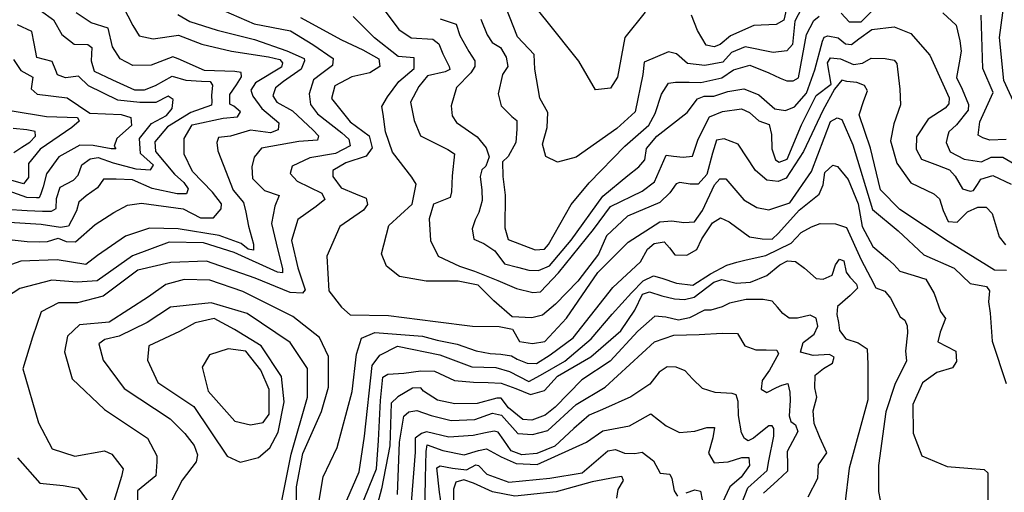
# Model space of a CAD drawing. Units: millimetres. Extents: x 85040 to 106693, y 28334 to 56335.
# Drawn here: x 89729 to 91762, y 44686 to 45661 of the extents above; entities that cross this region are included whole.
import ezdxf

# ---------------------------------------------------------------- set-up
doc = ezdxf.new("R2010")
doc.units = ezdxf.units.MM
doc.layers.add('deutereuouses', color=211, linetype='Continuous')
doc.layers.add('kuries-isoupseis', color=26, linetype='Continuous')

msp = doc.modelspace()

# ---------------------------------------------------------------- linework, layer by layer
at = {"layer": 'deutereuouses'}
for points, elevation in [([(91021.1, 45677.2), (90978.6, 45624.9), (90963.8, 45543.1), (90949.1, 45520.2), (90918, 45516.9), (90883.6, 45575.8), (90818.1, 45657.6), (90780.5, 45705)], 1380), ([(91316.1, 45699.4), (91307.2, 45660.3), (91291.1, 45651.4), (91244.9, 45649.7), (91196.8, 45628.3), (91175.4, 45610.5), (91163, 45605.2), (91146.9, 45608.8), (91129.1, 45639), (91116.7, 45671)], 1380), ([(91789.3, 45476.2), (91761.3, 45535.6), (91752.2, 45624.8), (91762.9, 45701.2)], 1380), ([(89772.1, 45680.6), (89799, 45661.3), (89815.9, 45631.1), (89841.9, 45610.9), (89869.7, 45610.1), (89878.1, 45604.2), (89876.4, 45576.5), (89883.1, 45555.5), (89921, 45537), (89966.2, 45516.8), (89986.7, 45516.8), (90009.8, 45525.4), (90044, 45545), (90072.3, 45536.5), (90104.8, 45534.8), (90122.7, 45533.9), (90127, 45526.2), (90125.3, 45504.9), (90126.1, 45492.1), (90125.3, 45485.2), (90082.5, 45469.9), (90034.6, 45440), (90008.1, 45409.2), (90009.8, 45389.6), (90049, 45342.7), (90068.2, 45325.3), (90076.9, 45312.3), (90073.4, 45301.9), (90054.3, 45301.9), (90002.9, 45313.2), (89962.1, 45330.5), (89928.1, 45332.3), (89902, 45332.3), (89889.9, 45314), (89866.4, 45297.5), (89851.6, 45284.5), (89846.4, 45267.1), (89835.9, 45247.1), (89829.8, 45235), (89813.3, 45232.4), (89773.3, 45238.4), (89652.4, 45246.3)], 1160), ([(90055.9, 45672), (90080.3, 45657.8), (90136.6, 45640.1), (90213.9, 45620.8), (90281.1, 45597.3), (90316.4, 45581.4), (90317.3, 45576.4), (90310.5, 45559.6), (90273.6, 45533.5), (90257.2, 45520.6), (90251.8, 45504.2), (90260, 45491.1), (90292.3, 45473.3), (90334.9, 45433.5), (90346.5, 45421.8), (90343.8, 45412.9), (90305.3, 45410.2), (90228.4, 45396.5), (90213.3, 45377.9), (90208.5, 45357.4), (90209.9, 45333.3), (90234.6, 45308.6), (90264.8, 45298.4), (90255.9, 45276.4), (90249.3, 45240.7), (90258.9, 45199.9), (90271.9, 45147), (90271.9, 45139.1), (90261.5, 45140), (90172, 45180.8), (90108.5, 45200.7), (90037.5, 45202.4), (89962.2, 45174.2), (89889.4, 45122), (89847.5, 45119.4), (89795.3, 45123.7), (89729.3, 45106.2), (89673.4, 45070.8)], 1220), ([(89707.4, 45207.5), (89744.9, 45203.6), (89771, 45202.7), (89786.4, 45203.6), (89808.5, 45210.4), (89824.9, 45203.6), (89844.2, 45202.7), (89884.7, 45238.3), (89923.2, 45263.3), (89952.1, 45278.7), (89981, 45282.5), (90066.8, 45271), (90102.5, 45252.7), (90129.5, 45252.7), (90144.9, 45271), (90145.8, 45281.6), (90127.5, 45305.6), (90086.1, 45348), (90068.7, 45383.5), (90068.7, 45415.9), (90085.4, 45444.2), (90149.4, 45457.9), (90178.8, 45461), (90185.1, 45471.5), (90171.5, 45483), (90163.1, 45487.2), (90163.1, 45507.1), (90176.7, 45527), (90187.2, 45543.8), (90186.2, 45552.2), (90173.6, 45554.3), (90110.6, 45556.4), (90056.1, 45580.5), (90045.6, 45584.7), (90000.5, 45567.9), (89962.7, 45566.8), (89936.9, 45580.3), (89920.6, 45605.2), (89912, 45643.7), (89876.9, 45654.9), (89846, 45675.4)], 1180), ([(90149.7, 45680.6), (90213.2, 45652.8), (90288.7, 45638.3), (90334.7, 45610.1), (90376.4, 45581.5), (90375.1, 45567.2), (90353, 45550.3), (90336, 45537.3), (90326.9, 45508.7), (90329.5, 45486.6), (90343.8, 45467.1), (90394.6, 45428.1), (90408.9, 45415.1), (90411.5, 45400.8), (90381.6, 45385.2), (90328.2, 45376.1), (90291.8, 45359.2), (90287.9, 45343.6), (90302.2, 45328), (90353, 45303.3), (90359.5, 45290.3), (90341.2, 45276), (90303.5, 45248.7), (90290.4, 45205.3), (90303.2, 45148.8), (90318.8, 45103.5), (90313.1, 45096.5), (90287.6, 45097.9), (90215.4, 45127.6), (90114.9, 45162.9), (90041.3, 45160.1), (89973.3, 45144.5), (89901.2, 45090.8), (89848.8, 45076.7), (89809.1, 45076.7), (89773.7, 45058.3), (89755.3, 45006), (89735.5, 44940.9), (89768.1, 44829.2), (89796.4, 44775.5), (89843.1, 44760), (89904, 44771.3), (89919.6, 44764.2), (89942.8, 44734.1), (89939.4, 44718.6), (89918.6, 44651.1)], 1240), ([(91766.8, 45143.7), (91742.4, 45144.5), (91725.4, 45154.8), (91646.8, 45203.5), (91546.8, 45269.8), (91506.5, 45310), (91486, 45395.9), (91462.9, 45465.1), (91472.4, 45494.6), (91480.1, 45514.5), (91473.4, 45525.9), (91458.2, 45531.6), (91437.2, 45533.5), (91426.8, 45536.4), (91411.6, 45518.3), (91387.8, 45473.7), (91347.8, 45389.1), (91311.7, 45334), (91295.5, 45327.3), (91271.7, 45330.2), (91248.9, 45350.1), (91212.7, 45404.3), (91184.2, 45415.7), (91168, 45412.9), (91159.5, 45386.2), (91148.1, 45341.6), (91130, 45321.6), (91113.8, 45321.6), (91092.4, 45325.2), (91084.6, 45322.9), (91071.4, 45304.3), (91051.1, 45284.1), (90984.3, 45256.1), (90940.7, 45214.9), (90924.4, 45177.7), (90881.6, 45121.5), (90835.8, 45074.1), (90808.9, 45051.2), (90786.7, 45045.7), (90746.4, 45048), (90708.4, 45081.2), (90676, 45113.6), (90634.9, 45121.5), (90568.4, 45121.5), (90513.4, 45131.4), (90486.8, 45152.3), (90476.3, 45178), (90491.6, 45236.7), (90539.3, 45280.8), (90547.8, 45322.1), (90539.2, 45336.4), (90499.1, 45387.9), (90484.4, 45429.6), (90479.9, 45466.4), (90477.2, 45482.5), (90488.9, 45502.3), (90512.2, 45533.7), (90543.7, 45560.6), (90543.7, 45583), (90510.5, 45585.7), (90461.8, 45624), (90417.5, 45668.2)], 1280), ([(90681.2, 45662.8), (90694.3, 45630.1), (90704.7, 45614.4), (90721.8, 45604), (90733.6, 45584.4), (90737.5, 45564.7), (90725.9, 45548.3), (90717.5, 45508.7), (90723.5, 45483.4), (90745.2, 45461.7), (90756, 45453.3), (90756, 45435.3), (90753.6, 45407.6), (90738, 45378.7), (90725.9, 45367.9), (90727.1, 45337.8), (90731.9, 45299.3), (90730.7, 45232), (90738, 45207.9), (90793.4, 45186.3), (90812.6, 45187.5), (90821.1, 45197.1), (90868, 45280.1), (90905.4, 45324.6), (90978.8, 45400.4), (91028.2, 45443.7), (91041.5, 45467.8), (91054.7, 45507.4), (91069.2, 45530.3), (91083.6, 45532.7), (91111.3, 45532.7), (91135.4, 45531.5), (91178.8, 45541.1), (91202.9, 45558), (91236.6, 45567.6), (91276.3, 45552), (91299.8, 45540.5), (91313.1, 45535.2), (91326.5, 45535.2), (91337.1, 45541.4), (91354.1, 45631.2), (91369.2, 45659.7), (91379.9, 45668.6)], 1340), ([(91343.7, 45684.9), (91329.7, 45658.1), (91325, 45610.3), (91313.4, 45597.5), (91285.4, 45594), (91227, 45605.6), (91198.8, 45593.9), (91181.4, 45573.9), (91144, 45567.2), (91108, 45571.2), (91085.3, 45591.2), (91069.2, 45595.2), (91018.5, 45573.9), (91015.8, 45548.5), (90999.8, 45471.2), (90962.4, 45436.5), (90878.3, 45377.8), (90839.6, 45367.1), (90815.5, 45379.1), (90808.8, 45404.5), (90818.2, 45439.1), (90819.5, 45469.8), (90803.5, 45499.2), (90792.8, 45559.2), (90791.5, 45589.9), (90756.8, 45625.9), (90732.7, 45687.2)], 1360), ([(91425.3, 45674.8), (91442.2, 45657), (91467.1, 45657), (91490.2, 45680.1)], 1340), ([(91635.3, 45675.7), (91662.9, 45649.9), (91670.9, 45617.9), (91673.6, 45596.6), (91669.1, 45572.6), (91663.8, 45542.3), (91675.4, 45518.3), (91688.7, 45486.3), (91687.8, 45474.8), (91663.8, 45444.5), (91648.1, 45429.6), (91645.4, 45420.4), (91642.1, 45407.9), (91650.7, 45388.9), (91679.6, 45373.7), (91715.1, 45367.8), (91735.5, 45377.7), (91759.2, 45377.7), (91784.2, 45363.2)], 1340), ([(91766, 45413.8), (91732.8, 45412.6), (91717.9, 45417.2), (91708.7, 45422.9), (91712.1, 45450.4), (91739.7, 45511.2), (91717.9, 45560.4), (91714.8, 45670.9)], 1360), ([(89701.5, 45270.4), (89744.5, 45267.3), (89776.5, 45266.2), (89794.8, 45266.2), (89804.2, 45271.4), (89805.3, 45292.4), (89812.9, 45315.7), (89840.3, 45330.3), (89850.2, 45340.2), (89857.8, 45361.7), (89874.7, 45374.5), (89891.1, 45376.9), (89922, 45365.8), (89968.7, 45353.6), (89999.6, 45351.2), (90005.4, 45361.1), (89978.6, 45385), (89976.8, 45416.5), (90001.3, 45447.4), (90032.3, 45463.7), (90043.8, 45477.8), (90046, 45497), (90035.7, 45503.6), (90010.6, 45490.3), (89977.3, 45490.3), (89931.6, 45495.5), (89871, 45525), (89850.3, 45544.9), (89823.7, 45541.2), (89807.5, 45547.9), (89803.8, 45556.7), (89796.4, 45575.2), (89764.7, 45583.3), (89758.8, 45612), (89754.3, 45637.1), (89724.5, 45651)], 1140), ([(90309.3, 45666.3), (90393.9, 45620.2), (90437.7, 45599.1), (90470.9, 45580.3), (90472.7, 45565), (90452.1, 45551.6), (90452.1, 45551.6), (90415.3, 45543.5), (90380.2, 45524.7), (90373.1, 45498.7), (90411.3, 45450.4), (90451.1, 45422), (90456.8, 45397), (90444.9, 45379.7), (90402.8, 45365.6), (90375.5, 45350), (90375.5, 45337.6), (90392.9, 45314.5), (90422.6, 45302.1), (90444.9, 45293.1), (90447.4, 45279.9), (90439.1, 45268.3), (90390.4, 45234.5), (90363.4, 45173), (90367.6, 45101.7), (90393.9, 45068), (90411.4, 45051.9), (90490.8, 45050.5), (90587.7, 45038.4), (90664.4, 45029), (90719.6, 45027.7), (90746.5, 45022.3), (90761.3, 44996.8), (90788.2, 44992.7), (90813.8, 44996.8), (90858.2, 45045.2), (90922.8, 45139.2), (90986, 45202.4), (91051, 45243.9), (91075.8, 45246.3), (91100.5, 45242.6), (91122.8, 45243.9), (91138.9, 45267.3), (91163.6, 45320.5), (91174.8, 45332.9), (91187.1, 45332.9), (91224.3, 45289.6), (91251.5, 45273.5), (91276.2, 45268.6), (91319.6, 45283.4), (91364.1, 45347.7), (91403.7, 45451.5), (91417.3, 45458.9), (91427.2, 45455.2), (91449.5, 45403.3), (91490.3, 45269.8), (91543.5, 45225.3), (91596.2, 45176), (91659.1, 45148.3), (91691.8, 45116.9), (91725.8, 45110.6), (91732.1, 45101.8), (91729.6, 45079.2), (91733.4, 45055.3), (91737.1, 44997.5), (91766.5, 44910.6)], 1260), ([(90597.4, 45663.4), (90630.4, 45652.4), (90638, 45628.8), (90656.6, 45595.9), (90669.3, 45576.5), (90669.3, 45564.6), (90660.8, 45552), (90631.3, 45521.6), (90620.3, 45483.6), (90622, 45463.3), (90631.3, 45448.9), (90673.7, 45419.4), (90692.7, 45397.1), (90698.7, 45378.2), (90691.8, 45359.3), (90683.2, 45351.6), (90679.8, 45337.9), (90683.2, 45309.5), (90684.1, 45288), (90677.2, 45263.1), (90669.4, 45248.5), (90663.2, 45229.9), (90666.7, 45208), (90687.7, 45199.3), (90710.4, 45184.4), (90730.5, 45157.3), (90756.8, 45150.4), (90780.4, 45144.2), (90800.5, 45143.4), (90823.3, 45153), (90867.9, 45206.3), (90933.5, 45297.1), (90985.1, 45339.9), (91007.8, 45357.4), (91020.1, 45372.3), (91023.6, 45395.8), (91044.6, 45421.2), (91107.7, 45469.7), (91129, 45498.1), (91142.4, 45503.5), (91162.8, 45503.5), (91191.3, 45513.2), (91224.2, 45518.6), (91236.7, 45514.1), (91255.4, 45506.1), (91288.3, 45477.7), (91310.5, 45474.1), (91329.2, 45481.2), (91354.1, 45509.7), (91371, 45557.7), (91387.1, 45617.2), (91390.6, 45625.2), (91397.7, 45627.9), (91419.1, 45624.3), (91434.2, 45611.9), (91446.7, 45610.1), (91461.8, 45621.6), (91488.5, 45641.2), (91534.7, 45646.5), (91569.4, 45633.2), (91608.6, 45587.9), (91638.8, 45521.2), (91648.6, 45499.9), (91647.7, 45487.5), (91640.6, 45478.6), (91605, 45456.4), (91581, 45419.9), (91580.1, 45394.2), (91591.7, 45373.7), (91624.6, 45361.3), (91649.5, 45351.5), (91661.1, 45338.2), (91676.2, 45312.4), (91692.2, 45307.1), (91698.5, 45308.8), (91707.3, 45321.3), (91713.6, 45331.9), (91738.5, 45339.9), (91776.7, 45322.2)], 1320), ([(89716.1, 45579.3), (89731.2, 45556.6), (89756.5, 45542.7), (89752.7, 45518.7), (89765.4, 45507.4), (89827.3, 45499.8), (89874.1, 45468.2), (89938.5, 45465.7), (89958.8, 45459.4), (89960, 45443), (89929.7, 45416.4), (89923.9, 45400.3), (89927.4, 45394.5), (89918.1, 45394.5), (89880.9, 45401.5), (89853, 45402.6), (89810, 45378.2), (89784.4, 45343.4), (89777.4, 45316.7), (89772.8, 45301.6), (89769.3, 45293.5), (89763.5, 45293.5), (89743.7, 45294.6), (89683.3, 45315.5)], 1120), ([(89717.2, 45387.4), (89733.8, 45398.6), (89750.3, 45408.7), (89761.9, 45420.8), (89761.2, 45430.5), (89743.9, 45434.3), (89715.7, 45436.5)], 1080), ([(90343.8, 44647.9), (90355.9, 44717.5), (90384.7, 44777.9), (90415.5, 44894.1), (90424.9, 44970.9), (90435.2, 45004.2), (90462.5, 45015.3), (90560.9, 45007.8), (90591, 44999.7), (90632.6, 44991.7), (90671.9, 44977.8), (90700.8, 44972), (90722.7, 44970.9), (90744.7, 44967.4), (90756.2, 44960.5), (90777, 44952.4), (90796.7, 44951.3), (90824.4, 44969.7), (90871.8, 45004.4), (90953.9, 45108.2), (91011.1, 45161.4), (91025.3, 45187.9), (91039.4, 45199.1), (91060, 45202.6), (91071.2, 45190.3), (91081.9, 45176.1), (91106.6, 45175.5), (91127.3, 45186.7), (91137.9, 45209.1), (91159.7, 45242.1), (91176.2, 45252.7), (91194.5, 45243.8), (91236.3, 45213.2), (91262.2, 45208.9), (91283.2, 45208.2), (91296.2, 45220.4), (91338.7, 45268), (91379.8, 45301.1), (91388.5, 45320.6), (91392.1, 45345.8), (91408, 45360.9), (91418.1, 45358.1), (91439.7, 45331.4), (91460.4, 45281.4), (91468.9, 45234.7), (91490.9, 45192.9), (91521.4, 45167.4), (91534.2, 45156.1), (91546.9, 45142.6), (91576, 45133.4), (91600.1, 45125.6), (91617.9, 45095.9), (91630.9, 45058.7), (91641.3, 45044.8), (91630, 45016.2), (91624.8, 44996.3), (91662.1, 44977.2), (91663.8, 44955.6), (91655.2, 44942.6), (91623.1, 44933), (91593.6, 44911.4), (91573.6, 44867.2), (91573.9, 44807.9), (91591.8, 44761), (91644.7, 44738.9), (91687.3, 44735.5), (91720.6, 44732.9), (91728.3, 44726.1), (91728.3, 44664.8)], 1240), ([(90379.4, 44610.7), (90430, 44728.1), (90441.4, 44801.3), (90457.1, 44947.8), (90472.8, 44968.7), (90509.5, 44987.6), (90596.7, 44969.8), (90662.8, 44944.6), (90712.1, 44943.6), (90740.5, 44935.2), (90780.3, 44914.2), (90804.5, 44927.8), (90854.9, 44956.2), (90909.5, 45002.3), (90952.5, 45053.7), (90992.4, 45097.7), (91016.7, 45122.1), (91038.1, 45132.4), (91055.3, 45127.6), (91085.7, 45117.3), (91119.5, 45113.1), (91156, 45136.5), (91189.1, 45154.4), (91209.8, 45160.6), (91229.1, 45165.5), (91269.8, 45174.4), (91322.2, 45199.9), (91342.8, 45221.9), (91364.2, 45233.6), (91382.1, 45240.5), (91413.9, 45239.9), (91436.4, 45232.6), (91466.8, 45165.6), (91486.4, 45129.3), (91497, 45108.1), (91515.5, 45100.8), (91527.4, 45086.5), (91547.3, 45047.9), (91556.9, 45041), (91561.5, 45029.5), (91562.5, 45015.2), (91558.3, 44977.4), (91560.4, 44956.8), (91536.6, 44908.3), (91518, 44851.5), (91502.6, 44741.1), (91502.6, 44687.4), (91512.9, 44633.8)], 1220), ([(90301.3, 44608.9), (90300.5, 44696.8), (90313.5, 44766), (90352.5, 44852.5), (90366.9, 44902.9), (90366.9, 44966.4), (90348.2, 45005.3), (90293.3, 45048.5), (90190, 45100.5), (90122.1, 45123.9), (90068.6, 45125.2), (90030.8, 45114.8), (89994.8, 45089)], 1260), ([(89994.8, 45089), (89914.2, 45037.2), (89852.7, 45031.4), (89827.8, 45008.4), (89822, 44975.8), (89837.4, 44920.2), (89904.6, 44856.9), (89992.9, 44797.4), (90012, 44760.8), (90012, 44748.3), (90010.4, 44720), (89972.7, 44688.7), (89972.7, 44655.8)], 1260), ([(91357.2, 44676.5), (91377.4, 44714.8), (91378.5, 44742.4), (91395.8, 44767.3), (91381.7, 44798.6), (91369.8, 44827.8), (91367.7, 44853.7), (91375.2, 44881.8), (91370.9, 44901.2), (91372, 44927.2), (91389.3, 44941.2), (91407.7, 44952), (91410.9, 44965), (91401.2, 44970.4), (91367.7, 44968.2), (91341.7, 44974.7), (91347.1, 44995.2), (91369.8, 45012.5), (91377.4, 45028.7), (91374.2, 45044.9), (91361.2, 45051.4), (91335.2, 45044.9), (91317.9, 45044.9), (91305, 45054.6), (91294.1, 45067.6), (91282.9, 45080), (91264.5, 45084), (91229.3, 45084), (91194.9, 45076), (91179.8, 45068.8), (91156.6, 45061.7), (91143, 45061.7), (91112.6, 45045.7), (91089.4, 45040.9), (91063.1, 45047.3), (91040.9, 45049.2), (91005.9, 45018.7), (90948.3, 44956.7), (90889.9, 44918.1), (90834.7, 44861.7), (90814.5, 44844.7), (90787, 44834.3), (90768.1, 44836.2), (90738.7, 44860.4), (90723.7, 44879.9), (90714.5, 44879.9), (90673.9, 44869), (90627.6, 44868.3), (90591.6, 44875.6), (90562.9, 44894.7), (90557.8, 44901.3), (90540.2, 44900.6), (90510, 44883), (90496.1, 44869.8), (90493.8, 44781.7), (90476.2, 44693.2), (90459.5, 44630.9)], 1180), ([(90267.3, 44651.2), (90289.9, 44764.1), (90323.2, 44882.1), (90323.2, 44941.5), (90287.9, 44995.3), (90198.7, 45054.7), (90124.3, 45077), (90040.7, 45067.7), (89992.4, 45036.2), (89934.8, 45008.3), (89905, 45000.9), (89892.4, 44992.3)], 1280), ([(90509.5, 44681.1), (90513.3, 44789.1), (90522.6, 44842.6), (90532.9, 44851.6), (90549.5, 44854.3), (90579.1, 44844), (90620.4, 44833.7), (90669.3, 44835.8), (90705.2, 44848.8), (90723.8, 44844.7), (90757.5, 44806.9), (90787.8, 44804.8), (90819.5, 44813), (90878.1, 44866.7), (90938, 44902.5), (91039.8, 44996.5), (91079.7, 45009.8), (91132.3, 45011.2), (91179.9, 45014), (91211.4, 45013.3), (91226.9, 44988.1), (91249.3, 44979.7), (91270.3, 44979.7), (91292.7, 44979), (91296.2, 44971.3), (91277.3, 44937.7), (91262.6, 44916.7), (91260.5, 44898.5), (91271.7, 44891.5), (91292, 44902), (91303.2, 44906.9), (91315.2, 44910.4), (91319.4, 44892.2), (91320.1, 44875.4), (91318, 44843.9), (91321.5, 44832), (91331.3, 44825), (91336.2, 44811), (91313.8, 44769.8), (91314.8, 44741.9), (91314.8, 44729), (91293.8, 44710), (91264.9, 44684.1)], 1160), ([(89892.4, 44992.3), (89901.6, 44958.4), (89944.6, 44899.7), (90039.9, 44837.2), (90069.9, 44807.2), (90089.5, 44782.4), (90096, 44762.9), (90093.4, 44748.5), (90064.7, 44710.7), (90041.2, 44665.1)], 1280), ([(90105.8, 44944.3), (90118.6, 44894.8), (90173.6, 44832.5), (90206.1, 44825), (90231.9, 44829.8), (90244.1, 44846.7), (90244.1, 44898.2), (90227.1, 44938.2), (90195.9, 44976.8), (90159.3, 44982.2), (90121.4, 44969.3), (90105.8, 44944.3)], 1320), ([(91209.6, 44635.3), (91232.9, 44695.1), (91272.6, 44730.4), (91275.8, 44751), (91286.4, 44801.6), (91286.4, 44817.1), (91283.1, 44823.2), (91275.9, 44823.2), (91256, 44807.2), (91244.4, 44797.2), (91233.3, 44792.2), (91225.6, 44796.7), (91220, 44808.3), (91213.4, 44844.2), (91212.9, 44873.4), (91209, 44887.2), (91200.7, 44890), (91165.3, 44891.7), (91139.5, 44900.3), (91118.6, 44920), (91103.5, 44936.8), (91084.9, 44944.1), (91066.3, 44944.7), (91049.5, 44934), (91030.3, 44909.3), (90991, 44882.9), (90933, 44857), (90904.9, 44844.7), (90873.4, 44817.2), (90833.9, 44781.3), (90796.9, 44765.6), (90766.3, 44762.8), (90744.2, 44771.3), (90728.6, 44793.3), (90717.2, 44809.7), (90708.6, 44811.8), (90690.8, 44808.3), (90665.9, 44803.3), (90615.4, 44799.7), (90569.1, 44810.4), (90559.1, 44806.8), (90545.6, 44797.6), (90545.6, 44768.5), (90537.8, 44664.6)], 1140), ([(90565.9, 44637.3), (90567.1, 44714.9), (90568.2, 44770), (90570.5, 44783.5), (90603.2, 44772.3), (90647.1, 44763.3), (90676.4, 44772.3), (90693.3, 44775.6), (90723.7, 44758.8), (90754.1, 44745.3), (90798, 44743), (90899.4, 44789.1), (90933.2, 44812.8), (90988.4, 44822.9), (91032.3, 44847.6), (91063.9, 44822.9), (91092, 44809.4), (91123.6, 44811.6), (91148.4, 44819.5), (91164.1, 44819.5), (91160.8, 44798.1), (91151.7, 44766.6), (91163, 44746.4), (91192.3, 44748.6), (91220.5, 44757.6), (91235.1, 44757.6), (91236.2, 44740.8), (91219.3, 44717.1), (91195.7, 44696.9), (91179.9, 44663.1)], 1120), ([(89724.7, 44756.9), (89770.6, 44704.3), (89818.8, 44699.8), (89850.2, 44694.2), (89870.4, 44666.2)], 1220), ([(90962.5, 44673.9), (90965.2, 44691.4), (90976.1, 44710), (90972.8, 44718.3), (90959, 44716.6), (90911.2, 44707.3), (90837, 44686.4), (90751.3, 44677.7), (90705.7, 44687), (90666.1, 44704.6), (90646.3, 44711.7), (90629.8, 44706.8), (90624.9, 44691.9), (90624.9, 44652.4)], 1080)]:
    msp.add_lwpolyline(points, dxfattribs=dict(at, elevation=elevation))
at = {"layer": 'kuries-isoupseis'}
for points, elevation in [([(89941.8, 45689.5), (89963.1, 45649.6), (89976.1, 45628.2), (90004.9, 45621.7), (90057, 45629.2), (90105.3, 45610.6), (90166.6, 45596.7), (90242.8, 45584.6), (90266, 45579), (90271.6, 45572.5), (90269.7, 45563.3), (90215.8, 45530.8), (90206.6, 45515.9), (90210.3, 45503.9), (90228.9, 45477.9), (90264.2, 45448.2), (90263.2, 45434.3), (90247.4, 45427.8), (90205.6, 45433.3), (90164.7, 45421.3), (90140, 45418.5), (90136.3, 45408.1), (90138.1, 45390.4), (90149.1, 45362.4), (90169.9, 45309.4), (90191.2, 45283.8), (90196.1, 45264.3), (90201.9, 45234.9), (90211.8, 45198.3), (90211.8, 45185.3), (90200.7, 45187.8), (90186.4, 45199.6), (90141.1, 45215.7), (90056.6, 45229.9), (89997, 45231.2), (89947.4, 45214.4), (89889.7, 45174.8), (89865.5, 45156), (89806.6, 45166), (89731.6, 45163.1), (89682.6, 45145.7)], 1200), ([(90482.1, 45681.9), (90512.3, 45640.9), (90537.7, 45623.9), (90582.4, 45621.5), (90594.5, 45611.9), (90603, 45591.3), (90616.3, 45564.8), (90617.5, 45558.7), (90607.8, 45553.9), (90571.6, 45545.4), (90553.4, 45523.7), (90536.5, 45491.1), (90543.7, 45453.6), (90556.7, 45421.9), (90613, 45393.3), (90627.3, 45384.4), (90621.9, 45338.9), (90621, 45305.9), (90618.4, 45294.3), (90583.5, 45280.9), (90574.6, 45250.5), (90577.3, 45205.9), (90593.3, 45172.9), (90637.1, 45152.3), (90668.4, 45142.5), (90716.7, 45122.9), (90755.1, 45106.8), (90789.1, 45097.9), (90804.3, 45099.7), (90841.8, 45138.9), (90914.2, 45228.2), (90949, 45275.5), (91014.3, 45307.6), (91040.2, 45326.4), (91059, 45371), (91064.3, 45381.7), (91079.5, 45379.9), (91099.2, 45377.3), (91118.8, 45379.9), (91130.5, 45414.8), (91153.8, 45461.1), (91180.8, 45472), (91219.5, 45477.1), (91236.3, 45469.8), (91255.3, 45452.3), (91276.5, 45445), (91281.6, 45424.6), (91282.4, 45394.7), (91289.7, 45372.1), (91297.7, 45367), (91313.8, 45373.5), (91343.7, 45444.3), (91373.7, 45504.9), (91405.1, 45528.2), (91397.1, 45572.7), (91403.6, 45582.9), (91424.1, 45580.8), (91451.1, 45569.1), (91469.4, 45572), (91487.6, 45582.2), (91516.1, 45581.5), (91535.1, 45577.8), (91540.2, 45571.3), (91546.8, 45518), (91548.3, 45485.9), (91534.4, 45446.5), (91527.1, 45411.5), (91540.2, 45365.3), (91569.5, 45324.4), (91617.1, 45301.9), (91628.8, 45291.9), (91636.4, 45267.6), (91646.4, 45245.1), (91664.8, 45243.4), (91686.5, 45265.1), (91707.4, 45274.3), (91725, 45274.3), (91737.5, 45261), (91751.7, 45213.4), (91765.1, 45196.7)], 1300), ([(89713.9, 45473.4), (89784.3, 45461.9), (89848.3, 45459.4), (89852.1, 45451.7), (89836.8, 45438.9), (89771.5, 45394.2), (89747.2, 45364.8), (89747.2, 45335.4), (89737, 45322.6), (89657.6, 45345.6)], 1100), ([(90434.3, 44656.3), (90465.9, 44734.4), (90470.1, 44792.8), (90474.4, 44875.3), (90479.1, 44923.2), (90489.2, 44929.8), (90522.6, 44931.9), (90557.3, 44936.3), (90585.6, 44935.5), (90626.9, 44916.7), (90666, 44913.1), (90696.4, 44912.4), (90723.2, 44910.9), (90753.6, 44900.1), (90784.1, 44887.8), (90813, 44895.8), (90839.8, 44925.4), (90908.7, 44965.2), (90970.2, 45018.9), (90999.2, 45061.5), (91015.2, 45094.6), (91030, 45099.3), (91055.4, 45091.1), (91081.5, 45085.1), (91102.2, 45084), (91122.1, 45088.6), (91162.6, 45119.8), (91179.4, 45124.8), (91209, 45117.2), (91238.5, 45119.8), (91272.2, 45133.2), (91299.2, 45155.1), (91314.4, 45163.6), (91331.2, 45161.9), (91349.8, 45148.4), (91374.2, 45127.3), (91388.6, 45125.7), (91407.1, 45134.1), (91413.9, 45155.1), (91422.3, 45166.9), (91430.7, 45163.6), (91435.8, 45140), (91443.4, 45129.9), (91456.9, 45115.6), (91459.4, 45107.1), (91444.2, 45092), (91418.2, 45069.5), (91416.9, 45053), (91420, 45036.4), (91421.8, 45019.9), (91435.3, 45002.8), (91460.4, 44994.2), (91479.4, 44982), (91480.8, 44950.4), (91480.8, 44876.7), (91441.7, 44735.7), (91433, 44660.9)], 1200), ([(90059.1, 45017.8), (89995.6, 44988.2), (89992.9, 44958.5), (90014.5, 44912.6), (90088.8, 44862.7), (90157.6, 44760.2), (90184.6, 44748.1), (90222.4, 44757.5), (90245.4, 44777.8), (90262.9, 44810.1), (90275.1, 44872.2), (90269.7, 44924.8), (90227.8, 44988.2), (90172.5, 45021.9), (90130.6, 45044.8), (90091.5, 45035.4), (90059.1, 45017.8), (90059.1, 45017.8)], 1300), ([(90604.6, 44631), (90596.1, 44685.9), (90590.8, 44736.4), (90597.5, 44740.2), (90623.2, 44735.4), (90651.7, 44732), (90671, 44742.6), (90676.4, 44741.2), (90693.8, 44723.3), (90739.2, 44706.9), (90823.9, 44715.1), (90890.6, 44725.7), (90944, 44771.1), (90959.2, 44774), (90977.9, 44766.3), (90999.4, 44765.7), (91014.9, 44768.3), (91038.2, 44750.5), (91051.7, 44725.5), (91071.9, 44723.1), (91075.9, 44714.5), (91080.5, 44688.8), (91087.3, 44677.4)], 1100), ([(91105.7, 44684.8), (91123.4, 44690.5), (91134.9, 44688.2), (91138.3, 44669.9)], 1100)]:
    msp.add_lwpolyline(points, dxfattribs=dict(at, elevation=elevation))

doc.saveas('drawing.dxf')
